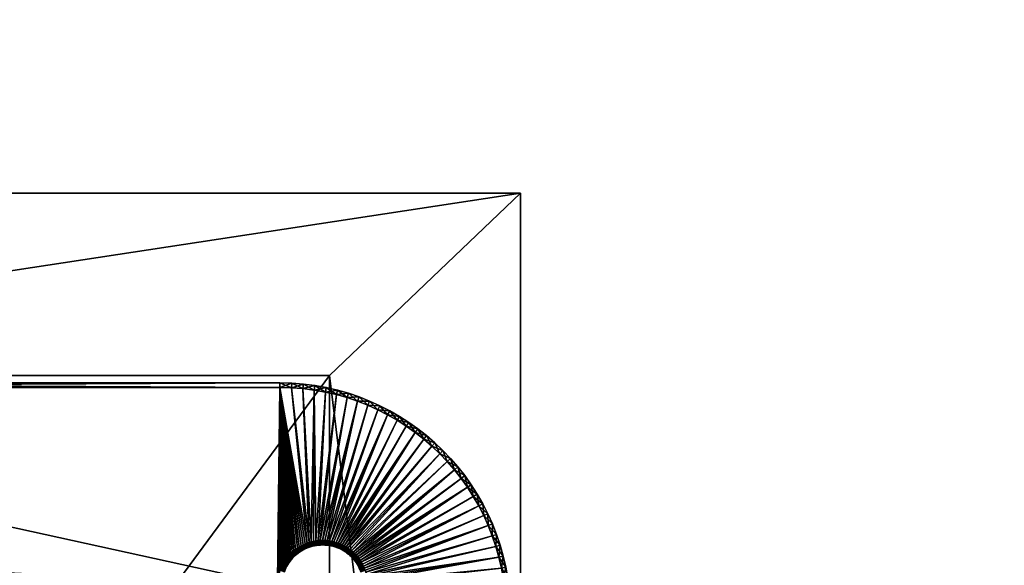
# Model space of a CAD drawing. Units: inches. Extents: x 960 to 1380, y 541 to 838.
# Drawn here: x 1261 to 1270, y 608 to 613 of the extents above; entities that cross this region are included whole.
import ezdxf

# ---------------------------------------------------------------- set-up
doc = ezdxf.new("R2010")
doc.units = ezdxf.units.IN
doc.header["$MEASUREMENT"] = 0
doc.layers.get('0').update_dxf_attribs({"true_color": 0x565656})
doc.layers.add('标注层', color=7, linetype='Continuous')
doc.styles.add('SLDTEXTSTYLE1', font='Gothic.ttf', dxfattribs={"width": 0.913})
doc.dimstyles.new('SLDDIMSTYLE3', dxfattribs={"dimtxt": 3.5, "dimasz": 3.302, "dimexe": 0, "dimexo": 0.0625, "dimgap": 0.875, "dimtad": 2, "dimdec": 3, "dimlfac": 20, "dimrnd": 1e-09, "dimzin": 12, "dimdsep": 46, "dimtxsty": 'SLDTEXTSTYLE1', "dimsah": 1, "dimcen": 0.09, "dimadec": 0, "dimazin": 3, "dimtfac": 1, "dimtdec": 3, "dimtofl": 0, "dimtmove": 0, "dimatfit": 3, "dimfxl": 1, "dimfrac": 2, "dimtolj": 1, "dimtzin": 12, "dimarcsym": 0})

# ---------------------------------------------------------------- blocks, each defined once
blk = doc.blocks.new('*D15')
at = {"layer": 'Defpoints', "color": 0, "transparency": 16777216}
for p in [(1227.5687, 641.0018), (1227.5687, 603.0695), (1320.5138, 603.0695)]:
    blk.add_point(p, dxfattribs=at)
at = {"layer": '标注层', "color": 0, "lineweight": -2, "transparency": 16777216}
for p, q in [((1227.5687, 603.132), (1227.5687, 641.0018)), ((1317.2118, 641.0018), (1230.8707, 641.0018)), ((1320.5138, 603.132), (1320.5138, 641.0018))]:
    blk.add_line(p, q, dxfattribs=at)
at = {"layer": '标注层', "color": 0, "transparency": 16777216}
for points in [[(1230.8707, 641.5522), (1230.8707, 640.4515), (1227.5687, 641.0018)], [(1317.2118, 641.5522), (1317.2118, 640.4515), (1320.5138, 641.0018)]]:
    blk.add_solid(points, dxfattribs=at)
at = {"layer": '标注层', "color": 0, "transparency": 16777216, "insert": (1271.9232, 645.5529), "char_height": 3.5, "attachment_point": 2, "style": 'SLDTEXTSTYLE1'}
blk.add_mtext('\\A1;4065', dxfattribs=at)

msp = doc.modelspace()

# ---------------------------------------------------------------- dimensions: what is measured, and where the dimension line sits
at = {"layer": '标注层'}
dim = msp.add_linear_dim(base=(1227.568726, 641.001828), p1=(1320.513827, 603.069468), p2=(1227.568726, 603.069468), text='4065', dimstyle='SLDDIMSTYLE3', dxfattribs=at)
dim.commit()
dim.dimension.update_dxf_attribs({"geometry": '*D15', "text_midpoint": (1271.923225, 641.001828), "dimtype": 160})

# ---------------------------------------------------------------- meshes
at = {"color": 0}
mesh = msp.add_polyface(dxfattribs=at)
corners = [(1265.868143, 611.452999, -49.273881), (1253.595854, 611.453011, -49.273881), (1265.868138, 596.163808, -49.273881), (1253.595849, 596.163819, -49.273881), (1265.868143, 611.452999, -46.473881), (1253.595854, 611.453011, -46.473881), (1265.868138, 596.163808, -46.473881), (1253.595849, 596.163819, -46.473881), (1264.181921, 609.840737, -44.873881), (1255.282076, 609.840747, -44.873881), (1255.282071, 597.776082, -44.873881), (1264.181916, 597.776072, -44.873881)]
mesh.append_faces([[corners[k] for k in face] for face in [(8, 9, 10), (10, 11, 8), (0, 1, 5), (5, 4, 0), (1, 3, 7), (7, 5, 1), (3, 2, 6), (6, 7, 3), (2, 0, 4), (4, 6, 2), (4, 5, 9), (9, 8, 4), (5, 7, 10), (10, 9, 5), (7, 6, 11), (11, 10, 7), (6, 4, 8), (8, 11, 6)]], dxfattribs={"vtx2": -1, "color": 0})
mesh = msp.add_polyface(dxfattribs=at)
corners = [(1255.741729, 609.733672, -49.273881), (1255.741222, 609.773672, -49.233881), (1263.742238, 609.773672, -49.233881), (1255.741222, 609.773672, -48.833881), (1263.742238, 609.773672, -48.833881), (1255.741729, 609.733672, -48.793881), (1263.741731, 609.733672, -48.793881), (1263.719961, 607.981108, -48.793881), (1255.480398, 608.368503, -48.793881), (1255.499372, 608.363108, -48.793881), (1255.517952, 608.356814, -48.793881), (1255.536112, 608.349646, -48.793881), (1255.553828, 608.34163, -48.793881), (1255.571073, 608.33279, -48.793881), (1255.587824, 608.323153, -48.793881), (1255.604054, 608.312742, -48.793881), (1255.619739, 608.301584, -48.793881), (1255.634852, 608.289703, -48.793881), (1255.64937, 608.277126, -48.793881), (1255.663266, 608.263876, -48.793881), (1255.676515, 608.24998, -48.793881), (1255.689093, 608.235462, -48.793881), (1255.700973, 608.220349, -48.793881), (1255.712132, 608.204664, -48.793881), (1255.722542, 608.188434, -48.793881), (1255.73218, 608.171683, -48.793881), (1255.74102, 608.154438, -48.793881), (1263.719961, 607.981108, -49.273881), (1255.480398, 608.368503, -49.273881), (1255.499372, 608.363108, -49.273881), (1255.517952, 608.356814, -49.273881), (1255.536112, 608.349646, -49.273881), (1255.553828, 608.34163, -49.273881), (1255.571073, 608.33279, -49.273881), (1255.587824, 608.323153, -49.273881), (1255.604054, 608.312742, -49.273881), (1255.619739, 608.301584, -49.273881), (1255.634852, 608.289703, -49.273881), (1255.64937, 608.277126, -49.273881), (1255.663266, 608.263876, -49.273881), (1255.676515, 608.24998, -49.273881), (1255.689093, 608.235462, -49.273881), (1255.700973, 608.220349, -49.273881), (1255.712132, 608.204664, -49.273881), (1255.722542, 608.188434, -49.273881), (1255.73218, 608.171683, -49.273881), (1255.74102, 608.154438, -49.273881)]
mesh.append_faces([[corners[k] for k in face] for face in [(7, 5, 8), (27, 28, 0)]], dxfattribs={"vtx0": -1, "vtx1": -1, "vtx2": -1, "color": 0})
mesh.append_faces([[corners[k] for k in face] for face in [(7, 8, 9), (7, 9, 10), (7, 10, 11), (7, 11, 12), (7, 12, 13), (7, 13, 14), (7, 14, 15), (7, 15, 16), (7, 16, 17), (7, 17, 18), (7, 18, 19), (7, 19, 20), (7, 20, 21), (7, 21, 22), (7, 22, 23), (7, 23, 24), (7, 24, 25), (7, 25, 26), (27, 29, 28), (27, 30, 29), (27, 31, 30), (27, 32, 31), (27, 33, 32), (27, 34, 33), (27, 35, 34), (27, 36, 35), (27, 37, 36), (27, 38, 37), (27, 39, 38), (27, 40, 39), (27, 41, 40), (27, 42, 41), (27, 43, 42), (27, 44, 43), (27, 45, 44), (27, 46, 45)]], dxfattribs={"vtx0": -1, "vtx2": -1, "color": 0})
mesh.append_faces([[corners[k] for k in face] for face in [(0, 1, 2), (1, 3, 4), (3, 5, 6)]], dxfattribs={"vtx2": -1, "color": 0})
mesh = msp.add_polyface(dxfattribs=at)
corners = [(1263.741731, 609.733672, -49.273881), (1255.741729, 609.733672, -49.273881), (1263.742238, 609.773672, -49.233881), (1263.846589, 609.771028, -49.233881), (1263.744255, 608.118562, -49.273881), (1263.751423, 608.136722, -49.273881), (1263.781824, 608.104794, -49.233881), (1263.78827, 608.121125, -49.233881), (1263.759439, 608.154438, -49.273881), (1263.768279, 608.171683, -49.273881), (1263.79548, 608.13706, -49.233881), (1255.741222, 609.773672, -49.233881), (1263.742238, 609.773672, -48.833881), (1255.741222, 609.773672, -48.833881), (1263.741731, 609.733672, -48.793881), (1263.844562, 609.731066, -48.793881), (1263.781824, 608.104794, -48.833881), (1263.78827, 608.121125, -48.833881), (1263.744255, 608.118562, -48.793881), (1263.751423, 608.136722, -48.793881), (1263.79548, 608.13706, -48.833881), (1263.759439, 608.154438, -48.793881), (1263.719961, 607.981108, -48.793881), (1263.720482, 608.001675, -48.793881), (1263.722028, 608.021973, -48.793881), (1263.724575, 608.041978, -48.793881), (1263.728096, 608.061665, -48.793881), (1263.732566, 608.081008, -48.793881), (1263.737961, 608.099982, -48.793881), (1263.768279, 608.171683, -48.793881), (1263.777917, 608.188434, -48.793881), (1263.788327, 608.204664, -48.793881), (1263.799485, 608.220349, -48.793881), (1255.741729, 609.733672, -48.793881), (1263.720482, 608.001675, -49.273881), (1263.719961, 607.981108, -49.273881), (1263.722028, 608.021973, -49.273881), (1263.724575, 608.041978, -49.273881), (1263.728096, 608.061665, -49.273881), (1263.732566, 608.081008, -49.273881), (1263.737961, 608.099982, -49.273881), (1263.777917, 608.188434, -49.273881), (1263.788327, 608.204664, -49.273881), (1263.799485, 608.220349, -49.273881)]
mesh.append_faces([[corners[k] for k in face] for face in [(14, 22, 23), (14, 23, 24), (14, 24, 25), (14, 25, 26), (14, 26, 27), (14, 27, 28), (14, 28, 18), (14, 18, 19), (14, 19, 21), (14, 21, 29), (14, 29, 30), (14, 30, 31), (14, 31, 32), (22, 14, 33), (0, 34, 35), (0, 36, 34), (0, 37, 36), (0, 38, 37), (0, 39, 38), (0, 40, 39), (0, 4, 40), (0, 5, 4), (0, 8, 5), (0, 9, 8), (0, 41, 9), (0, 42, 41), (0, 43, 42), (35, 1, 0)]], dxfattribs={"vtx0": -1, "vtx2": -1, "color": 0})
mesh.append_faces([[corners[k] for k in face] for face in [(0, 1, 2), (4, 5, 6), (5, 8, 7), (8, 9, 10), (2, 11, 12), (12, 13, 14), (16, 17, 18)]], dxfattribs={"vtx1": -1, "color": 0})
mesh.append_faces([[corners[k] for k in face] for face in [(0, 2, 3), (5, 7, 6), (12, 14, 15), (17, 19, 18), (20, 21, 19)]], dxfattribs={"vtx2": -1, "color": 0})
mesh = msp.add_polyface(dxfattribs=at)
corners = [(1263.844562, 609.731066, -49.273881), (1263.741731, 609.733672, -49.273881), (1263.846589, 609.771028, -49.233881), (1263.759439, 608.154438, -49.273881), (1263.79548, 608.13706, -49.233881), (1263.78827, 608.121125, -49.233881), (1263.768279, 608.171683, -49.273881), (1263.803433, 608.152575, -49.233881), (1263.777917, 608.188434, -49.273881), (1263.812106, 608.16765, -49.233881), (1263.788327, 608.204664, -49.273881), (1263.821478, 608.18226, -49.233881), (1263.799485, 608.220349, -49.273881), (1263.831524, 608.196381, -49.233881), (1263.811366, 608.235462, -49.273881), (1263.742238, 609.773672, -49.233881), (1263.846589, 609.771028, -48.833881), (1263.742238, 609.773672, -48.833881), (1263.78827, 608.121125, -48.833881), (1263.781824, 608.104794, -48.833881), (1263.79548, 608.13706, -48.833881), (1263.803433, 608.152575, -48.833881), (1263.812106, 608.16765, -48.833881), (1263.821478, 608.18226, -48.833881), (1263.844562, 609.731066, -48.793881), (1263.751423, 608.136722, -48.793881), (1263.759439, 608.154438, -48.793881), (1263.768279, 608.171683, -48.793881), (1263.777917, 608.188434, -48.793881), (1263.788327, 608.204664, -48.793881), (1263.831524, 608.196381, -48.833881), (1263.799485, 608.220349, -48.793881), (1263.842223, 608.209992, -48.833881), (1263.811366, 608.235462, -48.793881), (1263.741731, 609.733672, -48.793881), (1263.823943, 608.24998, -48.793881), (1263.837193, 608.263876, -48.793881), (1263.851089, 608.277126, -48.793881), (1263.823943, 608.24998, -49.273881), (1263.837193, 608.263876, -49.273881), (1263.851089, 608.277126, -49.273881)]
mesh.append_faces([[corners[k] for k in face] for face in [(34, 31, 33), (34, 33, 35), (34, 35, 36), (34, 36, 37), (1, 14, 12), (1, 38, 14), (1, 39, 38), (1, 40, 39)]], dxfattribs={"vtx0": -1, "vtx2": -1, "color": 0})
mesh.append_faces([[corners[k] for k in face] for face in [(0, 1, 2), (6, 8, 7), (8, 10, 9), (10, 12, 11), (12, 14, 13), (2, 15, 16), (5, 4, 18), (4, 7, 20), (7, 9, 21), (9, 11, 22), (16, 17, 24), (18, 20, 25), (20, 21, 26), (21, 22, 27), (22, 23, 28), (23, 30, 29)]], dxfattribs={"vtx1": -1, "color": 0})
mesh.append_faces([[corners[k] for k in face] for face in [(3, 4, 5), (6, 7, 4), (8, 9, 7), (10, 11, 9), (12, 13, 11), (15, 17, 16), (5, 18, 19), (4, 20, 18), (7, 21, 20), (9, 22, 21), (11, 23, 22), (21, 27, 26), (22, 28, 27), (23, 29, 28), (30, 31, 29), (32, 33, 31)]], dxfattribs={"vtx2": -1, "color": 0})
mesh = msp.add_polyface(dxfattribs=at)
corners = [(1263.946055, 609.723335, -49.273881), (1263.844562, 609.731066, -49.273881), (1263.950102, 609.763142, -49.233881), (1263.846589, 609.771028, -49.233881), (1263.88072, 608.301584, -49.273881), (1263.896405, 608.312742, -49.273881), (1263.904687, 608.269545, -49.233881), (1263.91881, 608.279592, -49.233881), (1263.912634, 608.323153, -49.273881), (1263.933419, 608.288963, -49.233881), (1263.929385, 608.33279, -49.273881), (1263.948494, 608.297636, -49.233881), (1263.946631, 608.34163, -49.273881), (1263.950102, 609.763142, -48.833881), (1263.846589, 609.771028, -48.833881), (1263.933419, 608.288963, -48.833881), (1263.946055, 609.723335, -48.793881), (1263.844562, 609.731066, -48.793881), (1263.904687, 608.269545, -48.833881), (1263.88072, 608.301584, -48.793881), (1263.865606, 608.289703, -48.793881), (1263.91881, 608.279592, -48.833881), (1263.896405, 608.312742, -48.793881), (1263.912634, 608.323153, -48.793881), (1263.948494, 608.297636, -48.833881), (1263.929385, 608.33279, -48.793881), (1263.741731, 609.733672, -48.793881), (1263.851089, 608.277126, -48.793881), (1263.946631, 608.34163, -48.793881), (1263.964348, 608.349646, -48.793881), (1263.982507, 608.356814, -48.793881), (1264.001088, 608.363108, -48.793881), (1263.741731, 609.733672, -49.273881), (1263.865606, 608.289703, -49.273881), (1263.851089, 608.277126, -49.273881), (1263.964348, 608.349646, -49.273881), (1263.982507, 608.356814, -49.273881), (1264.001088, 608.363108, -49.273881)]
mesh.append_faces([[corners[k] for k in face] for face in [(1, 36, 32), (0, 37, 1)]], dxfattribs={"vtx0": -1, "vtx1": -1, "color": 0})
mesh.append_faces([[corners[k] for k in face] for face in [(26, 27, 20), (26, 20, 19), (26, 19, 22), (26, 22, 23), (26, 23, 25), (26, 25, 28), (26, 28, 29), (26, 29, 30), (17, 30, 31), (32, 33, 34), (32, 4, 33), (32, 5, 4), (32, 8, 5), (32, 10, 8), (32, 12, 10), (32, 35, 12), (32, 36, 35)]], dxfattribs={"vtx0": -1, "vtx2": -1, "color": 0})
mesh.append_faces([[corners[k] for k in face] for face in [(0, 1, 2), (4, 5, 6), (5, 8, 7), (8, 10, 9), (10, 12, 11), (2, 3, 13), (9, 11, 15), (13, 14, 16), (21, 15, 22), (15, 24, 23)]], dxfattribs={"vtx1": -1, "color": 0})
mesh.append_faces([[corners[k] for k in face] for face in [(17, 26, 30), (16, 17, 31)]], dxfattribs={"vtx1": -1, "vtx2": -1, "color": 0})
mesh.append_faces([[corners[k] for k in face] for face in [(1, 3, 2), (5, 7, 6), (8, 9, 7), (10, 11, 9), (3, 14, 13), (14, 17, 16), (18, 19, 20), (21, 22, 19), (15, 23, 22), (24, 25, 23)]], dxfattribs={"vtx2": -1, "color": 0})
mesh = msp.add_polyface(dxfattribs=at)
corners = [(1264.241229, 609.670644, -49.273881), (1264.251209, 609.709392, -49.233881), (1264.347993, 609.681874, -49.233881), (1264.144514, 609.692998, -49.273881), (1264.152543, 609.732196, -49.233881), (1264.04608, 609.710603, -49.273881), (1264.052131, 609.750156, -49.233881), (1263.946055, 609.723335, -49.273881), (1263.950102, 609.763142, -49.233881), (1264.251209, 609.709392, -48.833881), (1264.347993, 609.681874, -48.833881), (1264.152543, 609.732196, -48.833881), (1264.052131, 609.750156, -48.833881), (1263.950102, 609.763142, -48.833881), (1264.241229, 609.670644, -48.793881), (1264.336099, 609.64367, -48.793881), (1264.144514, 609.692998, -48.793881), (1264.04608, 609.710603, -48.793881), (1263.946055, 609.723335, -48.793881), (1264.001088, 608.363108, -48.793881), (1264.020062, 608.368503, -48.793881), (1264.039404, 608.372973, -48.793881), (1264.059091, 608.376495, -48.793881), (1264.079097, 608.379041, -48.793881), (1264.099395, 608.380587, -48.793881), (1263.844562, 609.731066, -49.273881), (1264.001088, 608.363108, -49.273881), (1263.982507, 608.356814, -49.273881), (1264.020062, 608.368503, -49.273881), (1264.039404, 608.372973, -49.273881), (1264.059091, 608.376495, -49.273881), (1264.079097, 608.379041, -49.273881), (1264.099395, 608.380587, -49.273881), (1264.336099, 609.64367, -49.273881), (1264.119961, 608.381108, -49.273881)]
mesh.append_faces([[corners[k] for k in face] for face in [(5, 28, 7), (3, 30, 5), (0, 31, 3), (33, 32, 0)]], dxfattribs={"vtx0": -1, "vtx1": -1, "color": 0})
mesh.append_faces([[corners[k] for k in face] for face in [(18, 19, 20), (17, 20, 21), (17, 21, 22), (16, 22, 23), (14, 23, 24), (25, 26, 27), (7, 28, 26), (5, 29, 28), (5, 30, 29), (3, 31, 30), (0, 32, 31), (33, 34, 32)]], dxfattribs={"vtx0": -1, "vtx2": -1, "color": 0})
mesh.append_faces([[corners[k] for k in face] for face in [(0, 3, 1), (3, 5, 4), (5, 7, 6), (1, 4, 9), (4, 6, 11), (6, 8, 12), (9, 11, 14), (11, 12, 16), (12, 13, 17)]], dxfattribs={"vtx1": -1, "color": 0})
mesh.append_faces([[corners[k] for k in face] for face in [(17, 18, 20), (16, 17, 22), (14, 16, 23), (15, 14, 24)]], dxfattribs={"vtx1": -1, "vtx2": -1, "color": 0})
mesh.append_faces([[corners[k] for k in face] for face in [(0, 1, 2), (3, 4, 1), (5, 6, 4), (7, 8, 6), (1, 9, 10), (4, 11, 9), (6, 12, 11), (8, 13, 12), (9, 14, 15), (11, 16, 14), (12, 17, 16), (13, 18, 17)]], dxfattribs={"vtx2": -1, "color": 0})
mesh = msp.add_polyface(dxfattribs=at)
corners = [(1264.85951, 609.391839, -49.273881), (1264.77836, 609.443893, -49.273881), (1264.881915, 609.42499, -49.233881), (1264.799144, 609.478082, -49.233881), (1264.694607, 609.492081, -49.273881), (1264.713715, 609.527236, -49.233881), (1264.608378, 609.536279, -49.273881), (1264.625756, 609.57232, -49.233881), (1264.519799, 609.576361, -49.273881), (1264.535396, 609.613208, -49.233881), (1264.428998, 609.6122, -49.273881), (1264.442765, 609.649769, -49.233881), (1264.336099, 609.64367, -49.273881), (1264.347993, 609.681874, -49.233881), (1264.241229, 609.670644, -49.273881), (1264.881915, 609.42499, -48.833881), (1264.799144, 609.478082, -48.833881), (1264.713715, 609.527236, -48.833881), (1264.625756, 609.57232, -48.833881), (1264.535396, 609.613208, -48.833881), (1264.442765, 609.649769, -48.833881), (1264.347993, 609.681874, -48.833881), (1264.251209, 609.709392, -49.233881), (1264.85951, 609.391839, -48.793881), (1264.77836, 609.443893, -48.793881), (1264.694607, 609.492081, -48.793881), (1264.608378, 609.536279, -48.793881), (1264.519799, 609.576361, -48.793881), (1264.428998, 609.6122, -48.793881), (1264.336099, 609.64367, -48.793881), (1264.251209, 609.709392, -48.833881), (1264.119961, 608.381108, -48.793881), (1264.119961, 608.381108, -49.273881)]
mesh.append_faces([[corners[k] for k in face] for face in [(10, 32, 12)]], dxfattribs={"vtx0": -1, "vtx1": -1, "color": 0})
mesh.append_faces([[corners[k] for k in face] for face in [(0, 1, 2), (1, 4, 3), (4, 6, 5), (6, 8, 7), (8, 10, 9), (10, 12, 11), (12, 14, 13), (2, 3, 15), (3, 5, 16), (5, 7, 17), (7, 9, 18), (9, 11, 19), (11, 13, 20), (13, 22, 21), (15, 16, 23), (16, 17, 24), (17, 18, 25), (18, 19, 26), (19, 20, 27), (20, 21, 28), (21, 30, 29)]], dxfattribs={"vtx1": -1, "color": 0})
mesh.append_faces([[corners[k] for k in face] for face in [(28, 29, 31)]], dxfattribs={"vtx1": -1, "vtx2": -1, "color": 0})
mesh.append_faces([[corners[k] for k in face] for face in [(1, 3, 2), (4, 5, 3), (6, 7, 5), (8, 9, 7), (10, 11, 9), (12, 13, 11), (3, 16, 15), (5, 17, 16), (7, 18, 17), (9, 19, 18), (11, 20, 19), (13, 21, 20), (16, 24, 23), (17, 25, 24), (18, 26, 25), (19, 27, 26), (20, 28, 27), (21, 29, 28)]], dxfattribs={"vtx2": -1, "color": 0})
mesh = msp.add_polyface(dxfattribs=at)
corners = [(1264.001088, 608.363108, -49.273881), (1264.020062, 608.368503, -49.273881), (1264.012982, 608.324904, -49.233881), (1264.039404, 608.372973, -49.273881), (1264.030041, 608.329755, -49.233881), (1264.059091, 608.376495, -49.273881), (1264.047434, 608.333775, -49.233881), (1264.079097, 608.379041, -49.273881), (1264.065142, 608.336942, -49.233881), (1264.083144, 608.339233, -49.233881), (1264.099395, 608.380587, -49.273881), (1264.101422, 608.340626, -49.233881), (1264.119961, 608.381108, -49.273881), (1264.119961, 608.341095, -49.233881), (1264.140527, 608.380587, -49.273881), (1264.1385, 608.340626, -49.233881), (1264.160826, 608.379041, -49.273881), (1264.156779, 608.339233, -49.233881), (1264.180831, 608.376495, -49.273881), (1264.200518, 608.372973, -49.273881), (1264.174781, 608.336942, -49.233881), (1264.219861, 608.368503, -49.273881), (1264.192488, 608.333775, -49.233881), (1264.238835, 608.363108, -49.273881), (1264.209881, 608.329755, -49.233881), (1264.030041, 608.329755, -48.833881), (1264.020062, 608.368503, -48.793881), (1264.001088, 608.363108, -48.793881), (1264.047434, 608.333775, -48.833881), (1264.039404, 608.372973, -48.793881), (1264.065142, 608.336942, -48.833881), (1264.059091, 608.376495, -48.793881), (1264.083144, 608.339233, -48.833881), (1264.079097, 608.379041, -48.793881), (1264.101422, 608.340626, -48.833881), (1264.099395, 608.380587, -48.793881), (1264.119961, 608.341095, -48.833881), (1264.119961, 608.381108, -48.793881), (1264.1385, 608.340626, -48.833881), (1264.140527, 608.380587, -48.793881), (1264.156779, 608.339233, -48.833881), (1264.160826, 608.379041, -48.793881), (1264.174781, 608.336942, -48.833881), (1264.180831, 608.376495, -48.793881), (1264.192488, 608.333775, -48.833881), (1264.200518, 608.372973, -48.793881), (1264.209881, 608.329755, -48.833881), (1264.219861, 608.368503, -48.793881), (1264.226941, 608.324904, -48.833881), (1264.238835, 608.363108, -48.793881), (1264.336099, 609.64367, -48.793881), (1264.428998, 609.6122, -48.793881), (1264.428998, 609.6122, -49.273881)]
mesh.append_faces([[corners[k] for k in face] for face in [(50, 35, 37), (51, 37, 39), (51, 39, 41), (52, 14, 12), (52, 16, 14)]], dxfattribs={"vtx0": -1, "vtx2": -1, "color": 0})
mesh.append_faces([[corners[k] for k in face] for face in [(0, 1, 2), (1, 3, 4), (3, 5, 6), (5, 7, 8), (7, 10, 9), (10, 12, 11), (12, 14, 13), (14, 16, 15), (16, 18, 17), (18, 19, 20), (19, 21, 22), (21, 23, 24), (30, 32, 31), (32, 34, 33), (34, 36, 35), (36, 38, 37), (38, 40, 39), (40, 42, 41)]], dxfattribs={"vtx1": -1, "color": 0})
mesh.append_faces([[corners[k] for k in face] for face in [(7, 9, 8), (10, 11, 9), (12, 13, 11), (14, 15, 13), (16, 17, 15), (25, 26, 27), (28, 29, 26), (30, 31, 29), (32, 33, 31), (34, 35, 33), (36, 37, 35), (38, 39, 37), (40, 41, 39), (42, 43, 41), (44, 45, 43), (46, 47, 45), (48, 49, 47)]], dxfattribs={"vtx2": -1, "color": 0})
mesh = msp.add_polyface(dxfattribs=at)
corners = [(1264.519799, 609.576361, -48.793881), (1264.428998, 609.6122, -48.793881), (1264.160826, 608.379041, -48.793881), (1264.180831, 608.376495, -48.793881), (1264.608378, 609.536279, -48.793881), (1264.200518, 608.372973, -48.793881), (1264.694607, 609.492081, -48.793881), (1264.219861, 608.368503, -48.793881), (1264.238835, 608.363108, -48.793881), (1264.77836, 609.443893, -48.793881), (1264.257415, 608.356814, -48.793881), (1264.85951, 609.391839, -48.793881), (1264.275576, 608.349646, -48.793881), (1264.937933, 609.336049, -48.793881), (1264.29329, 608.34163, -48.793881), (1264.310536, 608.33279, -48.793881), (1265.013501, 609.276647, -48.793881), (1264.327287, 608.323153, -48.793881), (1265.086088, 609.213758, -48.793881), (1264.343517, 608.312742, -48.793881), (1265.155569, 609.147511, -48.793881), (1264.359202, 608.301584, -48.793881), (1264.374316, 608.289703, -48.793881), (1264.519799, 609.576361, -49.273881), (1264.160826, 608.379041, -49.273881), (1264.428998, 609.6122, -49.273881), (1264.180831, 608.376495, -49.273881), (1264.608378, 609.536279, -49.273881), (1264.200518, 608.372973, -49.273881), (1264.694607, 609.492081, -49.273881), (1264.219861, 608.368503, -49.273881), (1264.238835, 608.363108, -49.273881), (1264.77836, 609.443893, -49.273881), (1264.257415, 608.356814, -49.273881), (1264.85951, 609.391839, -49.273881), (1264.275576, 608.349646, -49.273881), (1264.937933, 609.336049, -49.273881), (1264.29329, 608.34163, -49.273881), (1264.310536, 608.33279, -49.273881), (1265.013501, 609.276647, -49.273881), (1264.327287, 608.323153, -49.273881), (1265.086088, 609.213758, -49.273881), (1264.343517, 608.312742, -49.273881), (1265.155569, 609.147511, -49.273881), (1264.359202, 608.301584, -49.273881), (1264.374316, 608.289703, -49.273881)]
mesh.append_faces([[corners[k] for k in face] for face in [(23, 24, 25), (27, 26, 23), (29, 28, 27), (32, 31, 29), (34, 33, 32), (36, 35, 34), (39, 38, 36), (41, 40, 39)]], dxfattribs={"vtx0": -1, "vtx1": -1, "color": 0})
mesh.append_faces([[corners[k] for k in face] for face in [(0, 2, 3), (4, 3, 5), (6, 5, 7), (6, 7, 8), (9, 8, 10), (11, 10, 12), (13, 12, 14), (13, 14, 15), (16, 15, 17), (18, 17, 19), (20, 19, 21), (20, 21, 22), (23, 26, 24), (27, 28, 26), (29, 30, 28), (29, 31, 30), (32, 33, 31), (34, 35, 33), (36, 37, 35), (36, 38, 37), (39, 40, 38), (41, 42, 40), (43, 44, 42), (43, 45, 44)]], dxfattribs={"vtx0": -1, "vtx2": -1, "color": 0})
mesh.append_faces([[corners[k] for k in face] for face in [(0, 1, 2), (4, 0, 3), (6, 4, 5), (9, 6, 8), (11, 9, 10), (13, 11, 12), (16, 13, 15), (18, 16, 17)]], dxfattribs={"vtx1": -1, "vtx2": -1, "color": 0})
mesh = msp.add_polyface(dxfattribs=at)
corners = [(1265.284705, 609.005443, -49.273881), (1265.315562, 609.030913, -49.233881), (1265.376146, 608.953842, -49.233881), (1265.221817, 609.07803, -49.273881), (1265.251425, 609.104943, -49.233881), (1265.155569, 609.147511, -49.273881), (1265.183861, 609.175803, -49.233881), (1265.086088, 609.213758, -49.273881), (1265.113001, 609.243366, -49.233881), (1265.013501, 609.276647, -49.273881), (1265.038972, 609.307503, -49.233881), (1264.937933, 609.336049, -49.273881), (1264.961901, 609.368088, -49.233881), (1264.85951, 609.391839, -49.273881), (1264.881915, 609.42499, -49.233881), (1265.376146, 608.953842, -48.833881), (1265.315562, 609.030913, -48.833881), (1265.251425, 609.104943, -48.833881), (1265.183861, 609.175803, -48.833881), (1265.113001, 609.243366, -48.833881), (1265.038972, 609.307503, -48.833881), (1264.961901, 609.368088, -48.833881), (1264.881915, 609.42499, -48.833881), (1265.344107, 608.929875, -48.793881), (1265.284705, 609.005443, -48.793881), (1265.221817, 609.07803, -48.793881), (1265.155569, 609.147511, -48.793881), (1265.086088, 609.213758, -48.793881), (1265.013501, 609.276647, -48.793881), (1264.937933, 609.336049, -48.793881), (1264.85951, 609.391839, -48.793881)]
mesh.append_faces([[corners[k] for k in face] for face in [(0, 3, 1), (3, 5, 4), (5, 7, 6), (7, 9, 8), (9, 11, 10), (11, 13, 12), (2, 1, 15), (1, 4, 16), (4, 6, 17), (6, 8, 18), (8, 10, 19), (10, 12, 20), (12, 14, 21), (15, 16, 23), (16, 17, 24), (17, 18, 25), (18, 19, 26), (19, 20, 27), (20, 21, 28), (21, 22, 29)]], dxfattribs={"vtx1": -1, "color": 0})
mesh.append_faces([[corners[k] for k in face] for face in [(0, 1, 2), (3, 4, 1), (5, 6, 4), (7, 8, 6), (9, 10, 8), (11, 12, 10), (13, 14, 12), (1, 16, 15), (4, 17, 16), (6, 18, 17), (8, 19, 18), (10, 20, 19), (12, 21, 20), (14, 22, 21), (16, 24, 23), (17, 25, 24), (18, 26, 25), (19, 27, 26), (20, 28, 27), (21, 29, 28), (22, 30, 29)]], dxfattribs={"vtx2": -1, "color": 0})
mesh = msp.add_polyface(dxfattribs=at)
corners = [(1265.544338, 608.600319, -49.273881), (1265.580378, 608.617698, -49.233881), (1265.621267, 608.527338, -49.233881), (1265.50014, 608.686548, -49.273881), (1265.535295, 608.705656, -49.233881), (1265.451951, 608.770301, -49.273881), (1265.486141, 608.791086, -49.233881), (1265.399899, 608.851452, -49.273881), (1265.433049, 608.873857, -49.233881), (1265.344107, 608.929875, -49.273881), (1265.376146, 608.953842, -49.233881), (1265.284705, 609.005443, -49.273881), (1265.580378, 608.617698, -48.833881), (1265.621267, 608.527338, -48.833881), (1265.535295, 608.705656, -48.833881), (1265.486141, 608.791086, -48.833881), (1265.433049, 608.873857, -48.833881), (1265.376146, 608.953842, -48.833881), (1265.544338, 608.600319, -48.793881), (1265.584421, 608.511741, -48.793881), (1265.50014, 608.686548, -48.793881), (1265.451951, 608.770301, -48.793881), (1265.399899, 608.851452, -48.793881), (1265.344107, 608.929875, -48.793881), (1265.155569, 609.147511, -48.793881), (1265.086088, 609.213758, -48.793881), (1264.343517, 608.312742, -48.793881), (1265.221817, 609.07803, -48.793881), (1264.374316, 608.289703, -48.793881), (1265.284705, 609.005443, -48.793881), (1264.388833, 608.277126, -48.793881), (1264.415978, 608.24998, -48.793881), (1264.428555, 608.235462, -48.793881), (1264.451595, 608.204664, -48.793881), (1265.155569, 609.147511, -49.273881), (1264.343517, 608.312742, -49.273881), (1265.086088, 609.213758, -49.273881), (1265.221817, 609.07803, -49.273881), (1264.374316, 608.289703, -49.273881), (1264.388833, 608.277126, -49.273881), (1264.415978, 608.24998, -49.273881), (1264.428555, 608.235462, -49.273881), (1264.451595, 608.204664, -49.273881)]
mesh.append_faces([[corners[k] for k in face] for face in [(34, 35, 36), (37, 38, 34), (11, 39, 37), (9, 40, 11), (7, 41, 9), (5, 42, 7)]], dxfattribs={"vtx0": -1, "vtx1": -1, "color": 0})
mesh.append_faces([[corners[k] for k in face] for face in [(0, 3, 1), (3, 5, 4), (5, 7, 6), (7, 9, 8), (9, 11, 10), (1, 4, 12), (4, 6, 14), (6, 8, 15), (8, 10, 16), (12, 14, 18), (14, 15, 20), (15, 16, 21), (16, 17, 22)]], dxfattribs={"vtx1": -1, "color": 0})
mesh.append_faces([[corners[k] for k in face] for face in [(24, 25, 26), (27, 24, 28), (29, 27, 30), (23, 29, 31), (22, 23, 32), (21, 22, 33)]], dxfattribs={"vtx1": -1, "vtx2": -1, "color": 0})
mesh.append_faces([[corners[k] for k in face] for face in [(0, 1, 2), (3, 4, 1), (5, 6, 4), (7, 8, 6), (9, 10, 8), (1, 12, 13), (4, 14, 12), (6, 15, 14), (8, 16, 15), (10, 17, 16), (12, 18, 19), (14, 20, 18), (15, 21, 20), (16, 22, 21), (17, 23, 22)]], dxfattribs={"vtx2": -1, "color": 0})
mesh = msp.add_polyface(dxfattribs=at)
corners = [(1264.462005, 608.188434, -49.273881), (1264.471643, 608.171683, -49.273881), (1264.427816, 608.16765, -49.233881), (1264.480482, 608.154438, -49.273881), (1264.436489, 608.152575, -49.233881), (1264.444441, 608.13706, -49.233881), (1264.488499, 608.136722, -49.273881), (1264.451652, 608.121125, -49.233881), (1264.495666, 608.118562, -49.273881), (1264.436489, 608.152575, -48.833881), (1264.471643, 608.171683, -48.793881), (1264.462005, 608.188434, -48.793881), (1264.444441, 608.13706, -48.833881), (1264.480482, 608.154438, -48.793881), (1264.451652, 608.121125, -48.833881), (1264.488499, 608.136722, -48.793881), (1264.458097, 608.104794, -48.833881), (1264.495666, 608.118562, -48.793881), (1265.221817, 609.07803, -48.793881), (1264.374316, 608.289703, -48.793881), (1264.388833, 608.277126, -48.793881), (1265.284705, 609.005443, -48.793881), (1264.402729, 608.263876, -48.793881), (1264.415978, 608.24998, -48.793881), (1265.344107, 608.929875, -48.793881), (1264.428555, 608.235462, -48.793881), (1265.399899, 608.851452, -48.793881), (1264.440437, 608.220349, -48.793881), (1264.451595, 608.204664, -48.793881), (1265.451951, 608.770301, -48.793881), (1265.50014, 608.686548, -48.793881), (1265.544338, 608.600319, -48.793881), (1265.584421, 608.511741, -48.793881), (1264.50196, 608.099982, -48.793881), (1265.620258, 608.420939, -48.793881), (1264.507357, 608.081008, -48.793881), (1265.651729, 608.32804, -48.793881), (1264.511826, 608.061665, -48.793881), (1265.221817, 609.07803, -49.273881), (1264.388833, 608.277126, -49.273881), (1264.374316, 608.289703, -49.273881), (1265.284705, 609.005443, -49.273881), (1264.402729, 608.263876, -49.273881), (1264.415978, 608.24998, -49.273881), (1265.344107, 608.929875, -49.273881), (1264.428555, 608.235462, -49.273881), (1265.399899, 608.851452, -49.273881), (1264.440437, 608.220349, -49.273881), (1264.451595, 608.204664, -49.273881), (1265.451951, 608.770301, -49.273881), (1265.50014, 608.686548, -49.273881), (1265.544338, 608.600319, -49.273881), (1265.584421, 608.511741, -49.273881), (1264.50196, 608.099982, -49.273881), (1265.620258, 608.420939, -49.273881), (1264.507357, 608.081008, -49.273881), (1265.651729, 608.32804, -49.273881), (1264.511826, 608.061665, -49.273881)]
mesh.append_faces([[corners[k] for k in face] for face in [(18, 19, 20), (21, 20, 22), (21, 22, 23), (24, 23, 25), (26, 25, 27), (26, 27, 28), (29, 28, 11), (30, 11, 10), (30, 10, 13), (31, 13, 15), (32, 15, 17), (32, 17, 33), (34, 33, 35), (36, 35, 37), (38, 39, 40), (41, 42, 39), (41, 43, 42), (44, 45, 43), (46, 47, 45), (46, 48, 47), (49, 0, 48), (50, 1, 0), (50, 3, 1), (51, 6, 3), (52, 8, 6), (52, 53, 8), (54, 55, 53), (56, 57, 55)]], dxfattribs={"vtx0": -1, "vtx2": -1, "color": 0})
mesh.append_faces([[corners[k] for k in face] for face in [(0, 1, 2), (1, 3, 4), (3, 6, 5), (6, 8, 7), (12, 14, 13), (14, 16, 15)]], dxfattribs={"vtx1": -1, "color": 0})
mesh.append_faces([[corners[k] for k in face] for face in [(3, 5, 4), (6, 7, 5), (9, 10, 11), (12, 13, 10), (14, 15, 13), (16, 17, 15)]], dxfattribs={"vtx2": -1, "color": 0})
mesh = msp.add_polyface(dxfattribs=at)
corners = [(1265.701056, 608.136455, -49.273881), (1265.678702, 608.23317, -49.273881), (1265.740254, 608.144485, -49.233881), (1265.71745, 608.24315, -49.233881), (1265.651729, 608.32804, -49.273881), (1265.689932, 608.339934, -49.233881), (1265.620258, 608.420939, -49.273881), (1265.657827, 608.434707, -49.233881), (1265.584421, 608.511741, -49.273881), (1265.621267, 608.527338, -49.233881), (1265.544338, 608.600319, -49.273881), (1265.740254, 608.144485, -48.833881), (1265.71745, 608.24315, -48.833881), (1265.689932, 608.339934, -48.833881), (1265.657827, 608.434707, -48.833881), (1265.621267, 608.527338, -48.833881), (1265.580378, 608.617698, -49.233881), (1265.701056, 608.136455, -48.793881), (1265.678702, 608.23317, -48.793881), (1265.651729, 608.32804, -48.793881), (1265.620258, 608.420939, -48.793881), (1265.584421, 608.511741, -48.793881), (1265.580378, 608.617698, -48.833881), (1265.50014, 608.686548, -48.793881), (1265.451951, 608.770301, -48.793881), (1264.462005, 608.188434, -48.793881), (1265.544338, 608.600319, -48.793881), (1264.480482, 608.154438, -48.793881), (1264.488499, 608.136722, -48.793881), (1264.50196, 608.099982, -48.793881), (1264.507357, 608.081008, -48.793881), (1264.511826, 608.061665, -48.793881), (1264.517894, 608.021973, -48.793881), (1265.50014, 608.686548, -49.273881), (1264.462005, 608.188434, -49.273881), (1265.451951, 608.770301, -49.273881), (1264.480482, 608.154438, -49.273881), (1264.488499, 608.136722, -49.273881), (1264.50196, 608.099982, -49.273881), (1264.507357, 608.081008, -49.273881), (1264.511826, 608.061665, -49.273881), (1264.517894, 608.021973, -49.273881)]
mesh.append_faces([[corners[k] for k in face] for face in [(33, 34, 35), (10, 36, 33), (8, 37, 10), (6, 38, 8), (4, 39, 6), (1, 40, 4), (0, 41, 1)]], dxfattribs={"vtx0": -1, "vtx1": -1, "color": 0})
mesh.append_faces([[corners[k] for k in face] for face in [(0, 1, 2), (1, 4, 3), (4, 6, 5), (6, 8, 7), (8, 10, 9), (2, 3, 11), (3, 5, 12), (5, 7, 13), (7, 9, 14), (9, 16, 15), (11, 12, 17), (12, 13, 18), (13, 14, 19), (14, 15, 20), (15, 22, 21)]], dxfattribs={"vtx1": -1, "color": 0})
mesh.append_faces([[corners[k] for k in face] for face in [(23, 24, 25), (26, 23, 27), (21, 26, 28), (20, 21, 29), (19, 20, 30), (18, 19, 31), (17, 18, 32)]], dxfattribs={"vtx1": -1, "vtx2": -1, "color": 0})
mesh.append_faces([[corners[k] for k in face] for face in [(1, 3, 2), (4, 5, 3), (6, 7, 5), (8, 9, 7), (3, 12, 11), (5, 13, 12), (7, 14, 13), (9, 15, 14), (12, 18, 17), (13, 19, 18), (14, 20, 19), (15, 21, 20)]], dxfattribs={"vtx2": -1, "color": 0})
mesh = msp.add_polyface(dxfattribs=at)
corners = [(1263.946631, 608.34163, -49.273881), (1263.964009, 608.305589, -49.233881), (1263.948494, 608.297636, -49.233881), (1263.964348, 608.349646, -49.273881), (1263.979944, 608.312799, -49.233881), (1263.982507, 608.356814, -49.273881), (1263.996274, 608.319245, -49.233881), (1264.001088, 608.363108, -49.273881), (1264.012982, 608.324904, -49.233881), (1264.020062, 608.368503, -49.273881), (1264.030041, 608.329755, -49.233881), (1264.039404, 608.372973, -49.273881), (1264.047434, 608.333775, -49.233881), (1264.059091, 608.376495, -49.273881), (1264.065142, 608.336942, -49.233881), (1263.948494, 608.297636, -48.833881), (1263.933419, 608.288963, -48.833881), (1263.964009, 608.305589, -48.833881), (1263.979944, 608.312799, -48.833881), (1263.996274, 608.319245, -48.833881), (1264.012982, 608.324904, -48.833881), (1264.030041, 608.329755, -48.833881), (1264.047434, 608.333775, -48.833881), (1264.065142, 608.336942, -48.833881), (1264.083144, 608.339233, -49.233881), (1264.083144, 608.339233, -48.833881), (1264.101422, 608.340626, -49.233881), (1264.101422, 608.340626, -48.833881), (1263.929385, 608.33279, -48.793881), (1263.946631, 608.34163, -48.793881), (1263.964348, 608.349646, -48.793881), (1263.982507, 608.356814, -48.793881), (1264.001088, 608.363108, -48.793881), (1264.020062, 608.368503, -48.793881), (1264.039404, 608.372973, -48.793881)]
mesh.append_faces([[corners[k] for k in face] for face in [(0, 3, 1), (3, 5, 4), (5, 7, 6), (2, 1, 15), (1, 4, 17), (4, 6, 18), (6, 8, 19), (8, 10, 20), (10, 12, 21), (12, 14, 22), (14, 24, 23), (24, 26, 25), (15, 17, 28), (17, 18, 29), (18, 19, 30), (19, 20, 31), (20, 21, 32), (21, 22, 33), (22, 23, 34)]], dxfattribs={"vtx1": -1, "color": 0})
mesh.append_faces([[corners[k] for k in face] for face in [(0, 1, 2), (3, 4, 1), (5, 6, 4), (7, 8, 6), (9, 10, 8), (11, 12, 10), (13, 14, 12), (2, 15, 16), (1, 17, 15), (4, 18, 17), (6, 19, 18), (8, 20, 19), (10, 21, 20), (12, 22, 21), (14, 23, 22), (24, 25, 23), (26, 27, 25), (17, 29, 28), (18, 30, 29), (19, 31, 30), (20, 32, 31)]], dxfattribs={"vtx2": -1, "color": 0})
mesh = msp.add_polyface(dxfattribs=at)
corners = [(1264.180831, 608.376495, -49.273881), (1264.174781, 608.336942, -49.233881), (1264.156779, 608.339233, -49.233881), (1264.200518, 608.372973, -49.273881), (1264.192488, 608.333775, -49.233881), (1264.219861, 608.368503, -49.273881), (1264.209881, 608.329755, -49.233881), (1264.238835, 608.363108, -49.273881), (1264.226941, 608.324904, -49.233881), (1264.257415, 608.356814, -49.273881), (1264.243647, 608.319245, -49.233881), (1264.275576, 608.349646, -49.273881), (1264.259978, 608.312799, -49.233881), (1264.29329, 608.34163, -49.273881), (1264.275912, 608.305589, -49.233881), (1264.101422, 608.340626, -49.233881), (1264.119961, 608.341095, -49.233881), (1264.101422, 608.340626, -48.833881), (1264.119961, 608.341095, -48.833881), (1264.1385, 608.340626, -49.233881), (1264.1385, 608.340626, -48.833881), (1264.156779, 608.339233, -48.833881), (1264.174781, 608.336942, -48.833881), (1264.192488, 608.333775, -48.833881), (1264.209881, 608.329755, -48.833881), (1264.226941, 608.324904, -48.833881), (1264.243647, 608.319245, -48.833881), (1264.259978, 608.312799, -48.833881), (1264.275912, 608.305589, -48.833881), (1264.291428, 608.297636, -49.233881), (1264.291428, 608.297636, -48.833881), (1264.180831, 608.376495, -48.793881), (1264.200518, 608.372973, -48.793881), (1264.219861, 608.368503, -48.793881), (1264.238835, 608.363108, -48.793881), (1264.257415, 608.356814, -48.793881), (1264.275576, 608.349646, -48.793881), (1264.29329, 608.34163, -48.793881)]
mesh.append_faces([[corners[k] for k in face] for face in [(7, 9, 8), (9, 11, 10), (11, 13, 12), (15, 16, 17), (16, 19, 18), (19, 2, 20), (2, 1, 21), (1, 4, 22), (4, 6, 23), (6, 8, 24), (8, 10, 25), (10, 12, 26), (12, 14, 27), (14, 29, 28), (22, 23, 31), (23, 24, 32), (24, 25, 33), (25, 26, 34), (26, 27, 35), (27, 28, 36)]], dxfattribs={"vtx1": -1, "color": 0})
mesh.append_faces([[corners[k] for k in face] for face in [(0, 1, 2), (3, 4, 1), (5, 6, 4), (7, 8, 6), (9, 10, 8), (11, 12, 10), (13, 14, 12), (16, 18, 17), (19, 20, 18), (2, 21, 20), (1, 22, 21), (4, 23, 22), (6, 24, 23), (8, 25, 24), (10, 26, 25), (12, 27, 26), (14, 28, 27), (29, 30, 28), (26, 35, 34), (27, 36, 35), (28, 37, 36)]], dxfattribs={"vtx2": -1, "color": 0})
mesh = msp.add_polyface(dxfattribs=at)
corners = [(1263.811366, 608.235462, -49.273881), (1263.842223, 608.209992, -49.233881), (1263.831524, 608.196381, -49.233881), (1263.823943, 608.24998, -49.273881), (1263.853551, 608.223067, -49.233881), (1263.837193, 608.263876, -49.273881), (1263.865485, 608.235584, -49.233881), (1263.851089, 608.277126, -49.273881), (1263.878002, 608.247518, -49.233881), (1263.865606, 608.289703, -49.273881), (1263.891077, 608.258846, -49.233881), (1263.88072, 608.301584, -49.273881), (1263.904687, 608.269545, -49.233881), (1263.821478, 608.18226, -49.233881), (1263.821478, 608.18226, -48.833881), (1263.831524, 608.196381, -48.833881), (1263.842223, 608.209992, -48.833881), (1263.853551, 608.223067, -48.833881), (1263.865485, 608.235584, -48.833881), (1263.878002, 608.247518, -48.833881), (1263.891077, 608.258846, -48.833881), (1263.904687, 608.269545, -48.833881), (1263.91881, 608.279592, -49.233881), (1263.91881, 608.279592, -48.833881), (1263.933419, 608.288963, -49.233881), (1263.933419, 608.288963, -48.833881), (1263.799485, 608.220349, -48.793881), (1263.811366, 608.235462, -48.793881), (1263.823943, 608.24998, -48.793881), (1263.837193, 608.263876, -48.793881), (1263.851089, 608.277126, -48.793881), (1263.865606, 608.289703, -48.793881), (1263.88072, 608.301584, -48.793881)]
mesh.append_faces([[corners[k] for k in face] for face in [(0, 3, 1), (3, 5, 4), (5, 7, 6), (7, 9, 8), (9, 11, 10), (13, 2, 14), (2, 1, 15), (1, 4, 16), (4, 6, 17), (6, 8, 18), (8, 10, 19), (10, 12, 20), (12, 22, 21), (22, 24, 23), (15, 16, 26), (16, 17, 27), (17, 18, 28), (18, 19, 29), (19, 20, 30), (20, 21, 31), (21, 23, 32)]], dxfattribs={"vtx1": -1, "color": 0})
mesh.append_faces([[corners[k] for k in face] for face in [(0, 1, 2), (3, 4, 1), (5, 6, 4), (7, 8, 6), (9, 10, 8), (11, 12, 10), (2, 15, 14), (1, 16, 15), (4, 17, 16), (6, 18, 17), (8, 19, 18), (10, 20, 19), (12, 21, 20), (22, 23, 21), (24, 25, 23), (17, 28, 27), (18, 29, 28), (19, 30, 29), (20, 31, 30)]], dxfattribs={"vtx2": -1, "color": 0})
mesh = msp.add_polyface(dxfattribs=at)
corners = [(1264.29329, 608.34163, -49.273881), (1264.310536, 608.33279, -49.273881), (1264.275912, 608.305589, -49.233881), (1264.291428, 608.297636, -49.233881), (1264.327287, 608.323153, -49.273881), (1264.306503, 608.288963, -49.233881), (1264.343517, 608.312742, -49.273881), (1264.321113, 608.279591, -49.233881), (1264.359202, 608.301584, -49.273881), (1264.335235, 608.269545, -49.233881), (1264.374316, 608.289703, -49.273881), (1264.348846, 608.258846, -49.233881), (1264.388833, 608.277126, -49.273881), (1264.36192, 608.247518, -49.233881), (1264.402729, 608.263876, -49.273881), (1264.374437, 608.235584, -49.233881), (1264.415978, 608.24998, -49.273881), (1264.291428, 608.297636, -48.833881), (1264.306503, 608.288963, -48.833881), (1264.321113, 608.279591, -48.833881), (1264.335235, 608.269545, -48.833881), (1264.348846, 608.258846, -48.833881), (1264.36192, 608.247518, -48.833881), (1264.275912, 608.305589, -48.833881), (1264.29329, 608.34163, -48.793881), (1264.310536, 608.33279, -48.793881), (1264.327287, 608.323153, -48.793881), (1264.343517, 608.312742, -48.793881), (1264.359202, 608.301584, -48.793881), (1264.374316, 608.289703, -48.793881), (1264.388833, 608.277126, -48.793881), (1264.374437, 608.235584, -48.833881), (1264.402729, 608.263876, -48.793881), (1264.38637, 608.223068, -48.833881), (1264.415978, 608.24998, -48.793881)]
mesh.append_faces([[corners[k] for k in face] for face in [(0, 1, 2), (1, 4, 3), (4, 6, 5), (6, 8, 7), (8, 10, 9), (10, 12, 11), (12, 14, 13), (14, 16, 15), (3, 5, 17), (5, 7, 18), (7, 9, 19), (9, 11, 20), (11, 13, 21), (23, 17, 24), (17, 18, 25), (18, 19, 26), (19, 20, 27), (20, 21, 28), (21, 22, 29), (22, 31, 30)]], dxfattribs={"vtx1": -1, "color": 0})
mesh.append_faces([[corners[k] for k in face] for face in [(1, 3, 2), (4, 5, 3), (6, 7, 5), (8, 9, 7), (10, 11, 9), (12, 13, 11), (14, 15, 13), (5, 18, 17), (7, 19, 18), (9, 20, 19), (11, 21, 20), (13, 22, 21), (17, 25, 24), (18, 26, 25), (19, 27, 26), (20, 28, 27), (21, 29, 28), (22, 30, 29), (31, 32, 30), (33, 34, 32)]], dxfattribs={"vtx2": -1, "color": 0})
mesh = msp.add_polyface(dxfattribs=at)
corners = [(1264.415978, 608.24998, -49.273881), (1264.38637, 608.223068, -49.233881), (1264.374437, 608.235584, -49.233881), (1264.428555, 608.235462, -49.273881), (1264.397698, 608.209992, -49.233881), (1264.440437, 608.220349, -49.273881), (1264.408398, 608.196381, -49.233881), (1264.451595, 608.204664, -49.273881), (1264.418444, 608.18226, -49.233881), (1264.462005, 608.188434, -49.273881), (1264.427816, 608.16765, -49.233881), (1264.471643, 608.171683, -49.273881), (1264.436489, 608.152575, -49.233881), (1264.36192, 608.247518, -49.233881), (1264.36192, 608.247518, -48.833881), (1264.374437, 608.235584, -48.833881), (1264.38637, 608.223068, -48.833881), (1264.397698, 608.209992, -48.833881), (1264.408398, 608.196381, -48.833881), (1264.418444, 608.18226, -48.833881), (1264.427816, 608.16765, -48.833881), (1264.436489, 608.152575, -48.833881), (1264.444441, 608.13706, -49.233881), (1264.444441, 608.13706, -48.833881), (1264.451652, 608.121125, -49.233881), (1264.451652, 608.121125, -48.833881), (1264.458097, 608.104794, -49.233881), (1264.402729, 608.263876, -48.793881), (1264.415978, 608.24998, -48.793881), (1264.428555, 608.235462, -48.793881), (1264.440437, 608.220349, -48.793881), (1264.451595, 608.204664, -48.793881), (1264.462005, 608.188434, -48.793881), (1264.471643, 608.171683, -48.793881)]
mesh.append_faces([[corners[k] for k in face] for face in [(0, 3, 1), (3, 5, 4), (5, 7, 6), (7, 9, 8), (13, 2, 14), (2, 1, 15), (1, 4, 16), (4, 6, 17), (6, 8, 18), (8, 10, 19), (10, 12, 20), (12, 22, 21), (22, 24, 23), (24, 26, 25), (15, 16, 27), (16, 17, 28), (17, 18, 29), (18, 19, 30), (19, 20, 31), (20, 21, 32), (21, 23, 33)]], dxfattribs={"vtx1": -1, "color": 0})
mesh.append_faces([[corners[k] for k in face] for face in [(0, 1, 2), (3, 4, 1), (5, 6, 4), (7, 8, 6), (9, 10, 8), (11, 12, 10), (2, 15, 14), (1, 16, 15), (4, 17, 16), (6, 18, 17), (8, 19, 18), (10, 20, 19), (12, 21, 20), (22, 23, 21), (24, 25, 23), (17, 29, 28), (18, 30, 29), (19, 31, 30), (20, 32, 31)]], dxfattribs={"vtx2": -1, "color": 0})
mesh = msp.add_polyface(dxfattribs=at)
corners = [(1265.74173, 607.733672, -49.273881), (1265.739125, 607.836504, -49.273881), (1265.78173, 607.734179, -49.233881), (1265.779086, 607.838531, -49.233881), (1265.731393, 607.937996, -49.273881), (1265.7712, 607.942043, -49.233881), (1265.718662, 608.038022, -49.273881), (1265.758215, 608.044072, -49.233881), (1265.701056, 608.136455, -49.273881), (1265.740254, 608.144485, -49.233881), (1264.51944, 607.960542, -49.273881), (1264.517894, 607.940243, -49.273881), (1264.479478, 607.962569, -49.233881), (1264.517894, 608.021973, -49.273881), (1264.51944, 608.001675, -49.273881), (1264.478086, 608.017925, -49.233881), (1264.519961, 607.981108, -49.273881), (1264.479479, 607.999648, -49.233881), (1264.479948, 607.981109, -49.233881), (1265.78173, 607.734179, -48.833881), (1265.779086, 607.838531, -48.833881), (1265.7712, 607.942043, -48.833881), (1265.758215, 608.044072, -48.833881), (1265.740254, 608.144485, -48.833881), (1265.74173, 607.733672, -48.793881), (1265.739125, 607.836504, -48.793881), (1265.731393, 607.937996, -48.793881), (1265.718662, 608.038022, -48.793881), (1265.701056, 608.136455, -48.793881), (1264.479479, 607.999648, -48.833881), (1264.51944, 608.001675, -48.793881), (1264.517894, 608.021973, -48.793881), (1264.479948, 607.981109, -48.833881), (1264.519961, 607.981108, -48.793881), (1264.479478, 607.962569, -48.833881), (1264.51944, 607.960542, -48.793881), (1265.678702, 608.23317, -48.793881), (1264.511826, 608.061665, -48.793881), (1264.515347, 608.041978, -48.793881), (1265.678702, 608.23317, -49.273881), (1264.515347, 608.041978, -49.273881), (1264.511826, 608.061665, -49.273881)]
mesh.append_faces([[corners[k] for k in face] for face in [(6, 14, 8)]], dxfattribs={"vtx0": -1, "vtx1": -1, "color": 0})
mesh.append_faces([[corners[k] for k in face] for face in [(36, 37, 38), (36, 38, 31), (28, 31, 30), (27, 30, 33), (39, 40, 41), (39, 13, 40), (8, 14, 13), (6, 16, 14)]], dxfattribs={"vtx0": -1, "vtx2": -1, "color": 0})
mesh.append_faces([[corners[k] for k in face] for face in [(0, 1, 2), (1, 4, 3), (4, 6, 5), (6, 8, 7), (10, 11, 12), (13, 14, 15), (14, 16, 17), (16, 10, 18), (2, 3, 19), (3, 5, 20), (5, 7, 21), (7, 9, 22), (19, 20, 24), (20, 21, 25), (21, 22, 26), (22, 23, 27)]], dxfattribs={"vtx1": -1, "color": 0})
mesh.append_faces([[corners[k] for k in face] for face in [(27, 28, 30)]], dxfattribs={"vtx1": -1, "vtx2": -1, "color": 0})
mesh.append_faces([[corners[k] for k in face] for face in [(1, 3, 2), (4, 5, 3), (6, 7, 5), (8, 9, 7), (3, 20, 19), (5, 21, 20), (7, 22, 21), (9, 23, 22), (20, 25, 24), (21, 26, 25), (22, 27, 26), (23, 28, 27), (29, 30, 31), (32, 33, 30), (34, 35, 33)]], dxfattribs={"vtx2": -1, "color": 0})

doc.saveas('drawing.dxf')
